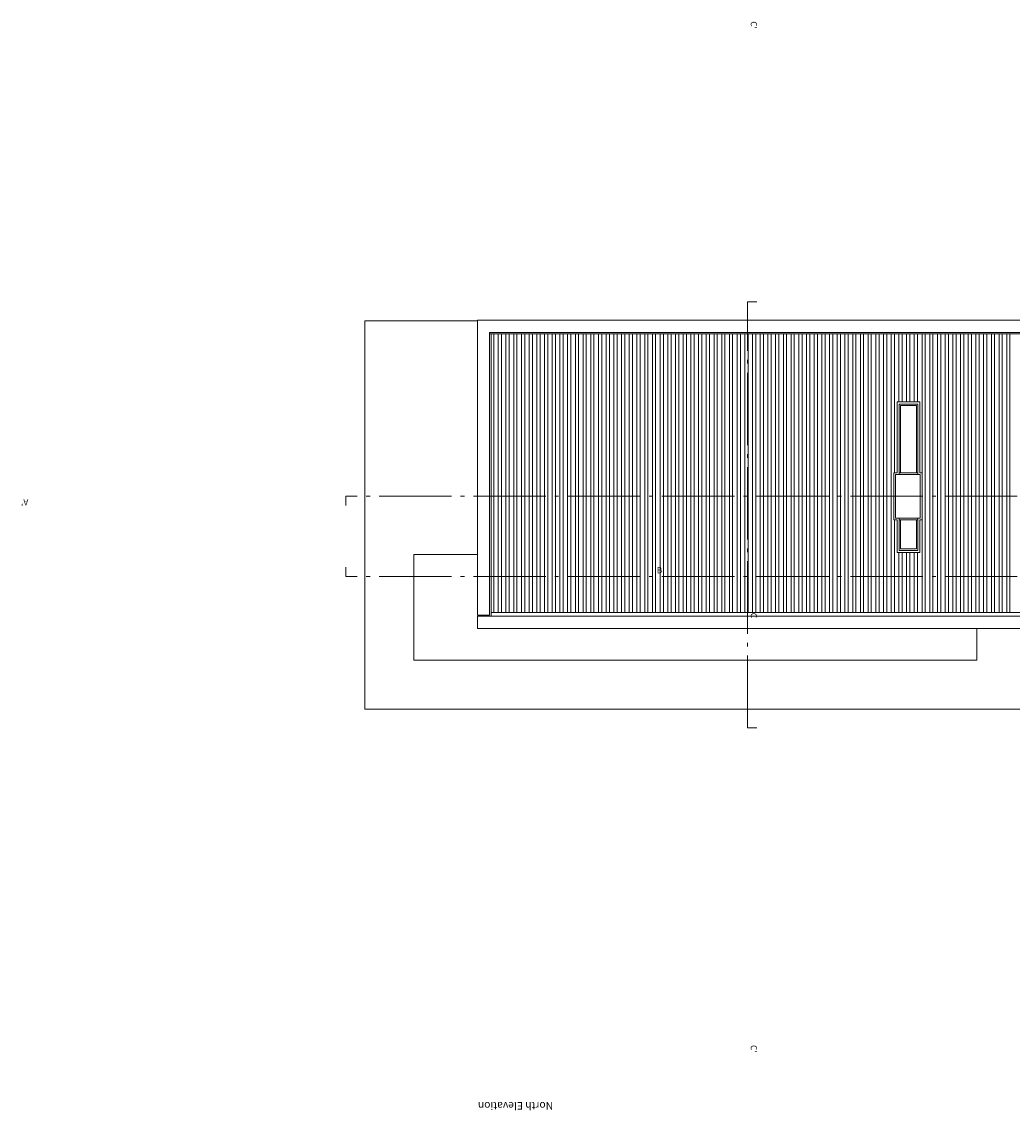
# Model space of a CAD drawing. Units: inches. Extents: x 23 to 96, y 10 to 141.
# Drawn here: x 27 to 53, y 78 to 107 of the extents above; entities that cross this region are included whole.
import ezdxf

# ---------------------------------------------------------------- set-up
doc = ezdxf.new("R2010")
doc.units = ezdxf.units.IN
doc.header["$MEASUREMENT"] = 0
doc.linetypes.add('ACAD_ISO04W100', pattern=[30, 24, -3, 0, -3])
for name, color, linetype, lineweight in [('Dash dot', 252, 'ACAD_ISO04W100', 0), ('Legends', 7, 'Continuous', 0), ('View in first plane', 250, 'Continuous', 0), ('View in second plane', 253, 'Continuous', 0)]:
    doc.layers.add(name, color=color, linetype=linetype, lineweight=lineweight)
doc.styles.add('texto', font='txt.shx')

msp = doc.modelspace()

# ---------------------------------------------------------------- linework, layer by layer
at = {"layer": 'Dash dot', "ltscale": 0.08}
for p, q in [((46.37, 88.053), (46.37, 99.353)), ((46.37, 99.353), (46.62, 99.353)), ((71.025, 94.199), (35.725, 94.199)), ((35.725, 93.949), (35.725, 94.199)), ((35.725, 92.067), (35.725, 92.317)), ((71.025, 92.067), (35.725, 92.067)), ((46.37, 88.053), (46.62, 88.053))]:
    msp.add_line(p, q, dxfattribs=at)
at = {"layer": 'View in first plane'}
for p, q in [((57.215, 98.863), (39.215, 98.863)), ((39.215, 91.043), (39.215, 98.863)), ((57.215, 98.543), (39.535, 98.543)), ((39.535, 91.043), (39.535, 98.543)), ((50.39, 94.778), (50.39, 96.643)), ((50.89, 96.643), (50.39, 96.643)), ((50.43, 94.818), (50.43, 96.603)), ((50.85, 96.603), (50.43, 96.603)), ((50.85, 94.818), (50.85, 96.603)), ((50.89, 94.778), (50.89, 96.643)), ((50.3, 93.616), (50.3, 94.778)), ((50.95, 94.778), (50.3, 94.778)), ((50.89, 94.818), (50.39, 94.818)), ((50.95, 93.616), (50.95, 94.778)), ((50.3, 93.616), (50.3, 94.528)), ((50.95, 93.616), (50.3, 93.616)), ((50.39, 92.763), (50.39, 93.616)), ((50.89, 93.574), (50.39, 93.574)), ((50.43, 92.803), (50.43, 93.574)), ((50.85, 92.803), (50.85, 93.574)), ((50.89, 92.763), (50.89, 93.616)), ((50.89, 92.763), (50.39, 92.763)), ((50.85, 92.803), (50.43, 92.803)), ((39.535, 91.043), (39.215, 91.043)), ((62.535, 91.015), (39.215, 91.015)), ((39.215, 90.693), (39.215, 91.015)), ((39.215, 90.693), (62.535, 90.693))]:
    msp.add_line(p, q, dxfattribs=at)
at = {"layer": 'View in second plane'}
for p, q in [((36.225, 98.853), (36.225, 88.553)), ((39.215, 98.853), (36.225, 98.853)), ((57.215, 98.501), (39.535, 98.501)), ((39.577, 91.015), (39.577, 98.501)), ((39.646, 91.114), (39.646, 98.501)), ((39.764, 91.114), (39.764, 98.501)), ((39.85, 91.114), (39.85, 98.501)), ((39.968, 91.114), (39.968, 98.501)), ((40.055, 91.114), (40.055, 98.501)), ((40.173, 91.114), (40.173, 98.501)), ((40.259, 91.114), (40.259, 98.501)), ((40.378, 91.114), (40.378, 98.501)), ((40.464, 91.114), (40.464, 98.501)), ((40.582, 91.114), (40.582, 98.501)), ((40.668, 91.114), (40.668, 98.501)), ((40.786, 91.114), (40.786, 98.501)), ((40.872, 91.114), (40.872, 98.501)), ((40.991, 91.114), (40.991, 98.501)), ((41.076, 91.114), (41.076, 98.501)), ((41.195, 91.114), (41.195, 98.501)), ((41.281, 91.114), (41.281, 98.501)), ((41.399, 91.114), (41.399, 98.501)), ((41.485, 91.114), (41.485, 98.501)), ((41.603, 91.114), (41.603, 98.501)), ((41.689, 91.114), (41.689, 98.501)), ((41.808, 91.114), (41.808, 98.501)), ((41.894, 91.114), (41.894, 98.501)), ((42.012, 91.114), (42.012, 98.501)), ((42.098, 91.114), (42.098, 98.501)), ((42.216, 91.114), (42.216, 98.501)), ((42.302, 91.114), (42.302, 98.501)), ((42.42, 91.114), (42.42, 98.501)), ((42.506, 91.114), (42.506, 98.501)), ((42.625, 91.114), (42.625, 98.501)), ((42.711, 91.114), (42.711, 98.501)), ((42.829, 91.114), (42.829, 98.501)), ((42.915, 91.114), (42.915, 98.501)), ((43.033, 91.114), (43.033, 98.501)), ((43.119, 91.114), (43.119, 98.501)), ((43.238, 91.114), (43.238, 98.501)), ((43.324, 91.114), (43.324, 98.501)), ((43.442, 91.114), (43.442, 98.501)), ((43.528, 91.114), (43.528, 98.501)), ((43.646, 91.114), (43.646, 98.501)), ((43.732, 91.114), (43.732, 98.501)), ((43.85, 91.114), (43.85, 98.501)), ((43.936, 91.114), (43.936, 98.501)), ((44.055, 91.114), (44.055, 98.501)), ((44.141, 91.114), (44.141, 98.501)), ((44.259, 91.114), (44.259, 98.501)), ((44.345, 91.114), (44.345, 98.501)), ((44.463, 91.114), (44.463, 98.501)), ((44.549, 91.114), (44.549, 98.501)), ((44.668, 91.114), (44.668, 98.501)), ((44.753, 91.114), (44.753, 98.501)), ((44.872, 91.114), (44.872, 98.501)), ((44.958, 91.114), (44.958, 98.501)), ((45.076, 91.114), (45.076, 98.501)), ((45.162, 91.114), (45.162, 98.501)), ((45.28, 91.114), (45.28, 98.501)), ((45.366, 91.114), (45.366, 98.501)), ((45.485, 91.114), (45.485, 98.501)), ((45.571, 91.114), (45.571, 98.501)), ((45.689, 91.114), (45.689, 98.501)), ((45.775, 91.114), (45.775, 98.501)), ((45.893, 91.114), (45.893, 98.501)), ((45.979, 91.114), (45.979, 98.501)), ((46.097, 91.114), (46.097, 98.501)), ((46.183, 91.114), (46.183, 98.501)), ((46.302, 91.114), (46.302, 98.501)), ((46.388, 91.114), (46.388, 98.501)), ((46.506, 91.114), (46.506, 98.501)), ((46.592, 91.114), (46.592, 98.501)), ((46.71, 91.114), (46.71, 98.501)), ((46.796, 91.114), (46.796, 98.501)), ((46.915, 91.114), (46.915, 98.501)), ((47.001, 91.114), (47.001, 98.501)), ((47.119, 91.114), (47.119, 98.501)), ((47.205, 91.114), (47.205, 98.501)), ((47.323, 91.114), (47.323, 98.501)), ((47.409, 91.114), (47.409, 98.501)), ((47.527, 91.114), (47.527, 98.501)), ((47.613, 91.114), (47.613, 98.501)), ((47.732, 91.114), (47.732, 98.501)), ((47.818, 91.114), (47.818, 98.501)), ((47.936, 91.114), (47.936, 98.501)), ((48.022, 91.114), (48.022, 98.501)), ((48.14, 91.114), (48.14, 98.501)), ((48.226, 91.114), (48.226, 98.501)), ((48.344, 91.114), (48.344, 98.501)), ((48.43, 91.114), (48.43, 98.501)), ((48.549, 91.114), (48.549, 98.501)), ((48.635, 91.114), (48.635, 98.501)), ((48.753, 91.114), (48.753, 98.501)), ((48.839, 91.114), (48.839, 98.501)), ((48.957, 91.114), (48.957, 98.501)), ((49.043, 91.114), (49.043, 98.501)), ((49.162, 91.114), (49.162, 98.501)), ((49.248, 91.114), (49.248, 98.501)), ((49.366, 91.114), (49.366, 98.501)), ((49.452, 91.114), (49.452, 98.501)), ((49.57, 91.114), (49.57, 98.501)), ((49.656, 91.114), (49.656, 98.501)), ((49.774, 91.114), (49.774, 98.501)), ((49.86, 91.114), (49.86, 98.501)), ((49.979, 91.114), (49.979, 98.501)), ((50.065, 91.114), (50.065, 98.501)), ((50.183, 91.114), (50.183, 98.501)), ((50.269, 94.818), (50.269, 98.501)), ((50.387, 96.703), (50.387, 98.501)), ((50.473, 96.703), (50.473, 98.501)), ((50.592, 96.703), (50.592, 98.501)), ((50.678, 96.703), (50.678, 98.501)), ((50.796, 96.703), (50.796, 98.501)), ((50.882, 96.703), (50.882, 98.501)), ((51, 91.114), (51, 98.501)), ((51.086, 91.114), (51.086, 98.501)), ((51.204, 91.114), (51.204, 98.501)), ((51.29, 91.114), (51.29, 98.501)), ((51.409, 91.114), (51.409, 98.501)), ((51.495, 91.114), (51.495, 98.501)), ((51.613, 91.114), (51.613, 98.501)), ((51.699, 91.114), (51.699, 98.501)), ((51.817, 91.114), (51.817, 98.501)), ((51.903, 91.114), (51.903, 98.501)), ((52.021, 91.114), (52.021, 98.501)), ((52.107, 91.114), (52.107, 98.501)), ((52.226, 91.114), (52.226, 98.501)), ((52.312, 91.114), (52.312, 98.501)), ((52.43, 91.114), (52.43, 98.501)), ((52.516, 91.114), (52.516, 98.501)), ((52.634, 91.114), (52.634, 98.501)), ((52.72, 91.114), (52.72, 98.501)), ((52.839, 91.114), (52.839, 98.501)), ((52.925, 91.114), (52.925, 98.501)), ((53.043, 91.114), (53.043, 98.501)), ((53.129, 91.114), (53.129, 98.501)), ((53.247, 91.114), (53.247, 98.501)), ((53.333, 91.114), (53.333, 98.501)), ((50.34, 94.818), (50.34, 96.703)), ((50.94, 96.703), (50.34, 96.703)), ((50.94, 94.818), (50.94, 96.703)), ((50.34, 94.818), (50.25, 94.818)), ((50.25, 93.574), (50.25, 94.818)), ((51, 94.818), (50.94, 94.818)), ((51, 93.574), (51, 94.818)), ((50.34, 93.574), (50.25, 93.574)), ((50.269, 91.114), (50.269, 93.574)), ((50.34, 92.703), (50.34, 93.574)), ((50.94, 92.703), (50.94, 93.574)), ((51, 93.574), (50.94, 93.574)), ((37.525, 89.853), (37.525, 92.653)), ((39.215, 92.653), (37.525, 92.653)), ((50.94, 92.703), (50.34, 92.703)), ((50.387, 91.114), (50.387, 92.703)), ((50.473, 91.114), (50.473, 92.703)), ((50.592, 91.114), (50.592, 92.703)), ((50.678, 91.114), (50.678, 92.703)), ((50.796, 91.114), (50.796, 92.703)), ((50.882, 91.114), (50.882, 92.703)), ((39.225, 91.043), (39.225, 91.015)), ((39.525, 91.043), (39.525, 91.015)), ((39.577, 91.114), (62.173, 91.114)), ((52.45, 90.703), (52.45, 89.853)), ((52.45, 89.853), (37.525, 89.853)), ((63.225, 88.553), (36.225, 88.553))]:
    msp.add_line(p, q, dxfattribs=at)

# ---------------------------------------------------------------- texts
at = {"layer": 'Legends', "attachment_point": 3, "style": 'texto'}
for s, insert, char_height, width, rotation in [("{\\fArial|b0|i0|c0|p34;C'}", (46.62, 106.591), 0.16, 8.5641, 270), ("{\\fArial|b0|i0|c0|p34;A'}", (27.109, 93.956), 0.16, 8.5641, 180), ('{\\fArial|b0|i0|c0|p34;C}', (46.62, 90.968), 0.16, 8.5641, 270), ("{\\fArial|b0|i0|c0|p34;C'}", (46.62, 79.447), 0.16, 8.5641, 270), ('{\\fCentury Gothic|b0|i0|c0|p34;North Elevation}', (39.225, 77.935), 0.2, 17.12821, 180)]:
    msp.add_mtext(s, dxfattribs=dict(at, insert=insert, char_height=char_height, width=width, rotation=rotation))
at = {"layer": 'Legends', "insert": (44.112, 92.318), "char_height": 0.16, "width": 8.5641, "attachment_point": 3, "style": 'texto'}
msp.add_mtext('{\\fArial|b0|i0|c0|p34;B}', dxfattribs=at)

doc.saveas('drawing.dxf')
